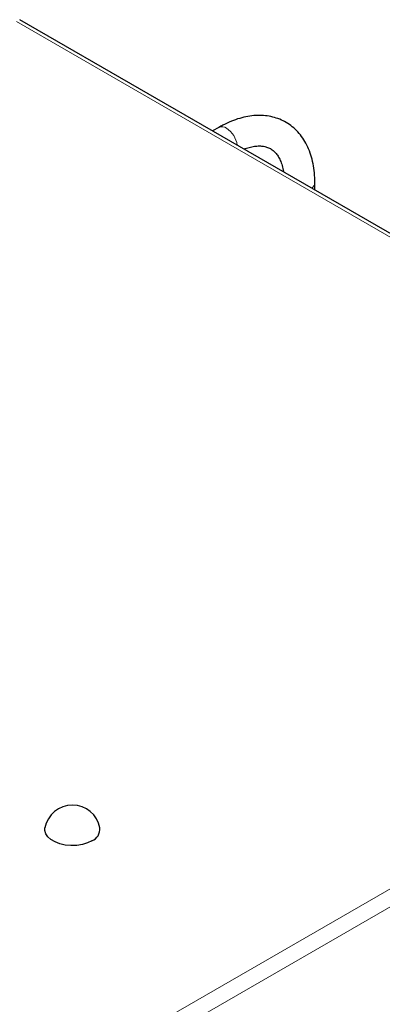
# Model space of a CAD drawing. Units: millimetres. Extents: x 0 to 210, y 0 to 297.
# Drawn here: x 159 to 165, y 170 to 184 of the extents above; entities that cross this region are included whole.
import ezdxf

# ---------------------------------------------------------------- set-up
doc = ezdxf.new("R2010")
doc.units = ezdxf.units.MM

msp = doc.modelspace()

# ---------------------------------------------------------------- linework, layer by layer
at = {"color": 8, "linetype": 'Continuous', "lineweight": 18}
for p, q in [((173.10549, 176.26818), (159.27448, 184.25265)), ((147.98022, 161.76366), (173.10549, 176.26818)), ((148.02466, 161.52397), (173.29086, 176.10983))]:
    msp.add_line(p, q, dxfattribs=at)
at = {"color": 7, "linetype": 'Continuous', "lineweight": 25}
for p, q in [((173.22198, 176.25587), (159.32052, 184.28102)), ((162.25559, 182.6919), (162.16442, 182.63927)), ((163.67142, 181.76929), (163.67142, 181.87433))]:
    msp.add_line(p, q, dxfattribs=at)
at = {"color": 7, "linetype": 'Continuous', "lineweight": 25, "flags": 128}
msp.add_lwpolyline([(160.38569, 172.16818), (160.31945, 172.13721), (160.2435, 172.11487), (160.16116, 172.10213), (160.07604, 172.09956), (159.99185, 172.10726), (159.91227, 172.12489), (159.84078, 172.15169), (159.78051, 172.18649), (159.73408, 172.22776), (159.70353, 172.2737), (159.6902, 172.3223), (159.69204, 172.36013)], dxfattribs=at)
at = {"color": 8, "linetype": 'Continuous', "lineweight": 18}
for centre, radius, start, end in [((162.3024, 182.59101), 0.11123, 53.803404, 114.886138), ((162.18356, 182.3897), 0.34463, 6.829588, 57.627452), ((163.56748, 181.88231), 0.10424, 303.872434, 355.59722)]:
    msp.add_arc(centre, radius, start, end, dxfattribs=at)
at = {"color": 7, "linetype": 'Continuous', "lineweight": 25}
for centre, radius, start, end in [((160.09738, 172.28359), 0.4125, 10.693629, 169.306371), ((160.31264, 172.34436), 0.19073, 292.521205, 4.741362)]:
    msp.add_arc(centre, radius, start, end, dxfattribs=at)
for points, knots in [([(163.67142, 181.87433), (163.67106, 181.89989), (163.67003, 181.97335), (163.65853, 182.09045), (163.63256, 182.22232), (163.59337, 182.34553), (163.54153, 182.45835), (163.47774, 182.55918), (163.40318, 182.64674), (163.31925, 182.72023), (163.22728, 182.77926), (163.12854, 182.82372), (163.02406, 182.85364), (162.91465, 182.86907), (162.80085, 182.87003), (162.68319, 182.85636), (162.56237, 182.82799), (162.4394, 182.7847), (162.33679, 182.73741), (162.27571, 182.70318), (162.25559, 182.6919)], [0, 0, 0, 0, 0.03314509, 0.0952379, 0.15734266, 0.21902781, 0.27987059, 0.33947766, 0.39764388, 0.45444647, 0.51022245, 0.56547391, 0.62064056, 0.67622152, 0.73268526, 0.79033318, 0.84924508, 0.90927529, 0.97012162, 1, 1, 1, 1]), ([(162.62692, 182.37227), (162.6526, 182.38149), (162.70692, 182.40098), (162.78262, 182.41572), (162.85437, 182.42075), (162.91885, 182.415), (162.9772, 182.39924), (163.03126, 182.37229), (163.07898, 182.33377), (163.12038, 182.28353), (163.15529, 182.22396), (163.18376, 182.15075), (163.20196, 182.08696), (163.20717, 182.04553), (163.20828, 182.03666)], [0, 0, 0, 0, 0.0752471, 0.15913857, 0.24387309, 0.33076847, 0.42203624, 0.52086769, 0.62865177, 0.71734917, 0.80118221, 0.89031836, 0.97650743, 1, 1, 1, 1])]:
    msp.add_open_spline(points, degree=3, knots=knots, dxfattribs=at)

doc.saveas('drawing.dxf')
